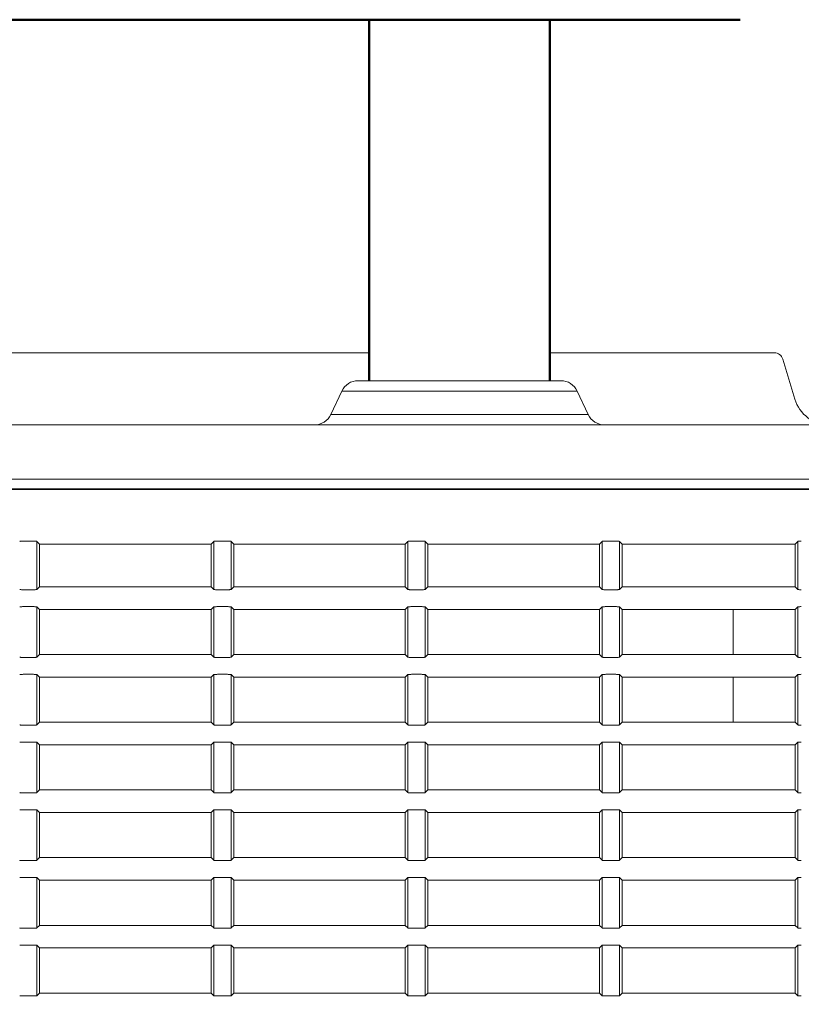
# Model space of a CAD drawing. Units: millimetres. Extents: x 149 to 928, y 239 to 566.
# Drawn here: x 854 to 897, y 350 to 405 of the extents above; entities that cross this region are included whole.
import ezdxf

# ---------------------------------------------------------------- set-up
doc = ezdxf.new("R2010")
doc.units = ezdxf.units.MM
doc.layers.add('1', color=7, linetype='Continuous', true_color=0xffffff)
doc.styles.add('kanji', font='simplex.shx', dxfattribs={"bigfont": 'bigfont.shx'})
doc.dimstyles.get("Standard").update_dxf_attribs({"dimtxt": 0.18, "dimasz": 0.18, "dimexe": 0.18, "dimexo": 0.0625, "dimgap": 0.09, "dimtad": 0, "dimtih": 1, "dimtoh": 1, "dimdec": 4, "dimzin": 0, "dimdsep": 46, "dimtxsty": 'Standard', "dimcen": 0.09, "dimadec": 0, "dimazin": 0, "dimtfac": 1, "dimtdec": 4, "dimtofl": 0, "dimtmove": 0, "dimatfit": 3, "dimfxl": 1, "dimtolj": 1, "dimtzin": 0, "dimarcsym": 0})

# ---------------------------------------------------------------- blocks, each defined once
blk = doc.blocks.new('_U11')
at = {"layer": '1', "color": 18, "lineweight": 25}
for p, q in [((800.972432, 447.081049), (800.972432, 265.325968)), ((927.972432, 375.391366), (927.972432, 265.325968)), ((800.972432, 268.325968), (803.972429, 269.129816)), ((927.972432, 268.325968), (924.972429, 269.129816)), ((800.972432, 268.325968), (927.972432, 268.325968)), ((800.972432, 268.325968), (803.972435, 267.52212)), ((927.972432, 268.325968), (924.972435, 267.52212))]:
    blk.add_line(p, q, dxfattribs=at)
at = {"layer": '1', "color": 18, "linetype": 'Continuous', "lineweight": 13, "insert": (856.869994, 268.130551), "char_height": 7, "attachment_point": 7, "line_spacing_factor": 0.903614, "style": 'kanji'}
blk.add_mtext('\\W0.7602;254', dxfattribs=at)
blk = doc.blocks.new('_Open')
at = {"color": 0, "linetype": 'ByBlock', "lineweight": -2}
for p, q in [((-1, 0.166667), (0, 0)), ((-1, -0.166667), (0, 0)), ((0, 0), (-1, 0))]:
    blk.add_line(p, q, dxfattribs=at)
blk = doc.blocks.new('_U12')
at = {"layer": '1', "color": 18, "lineweight": 25}
for p, q in [((927.972432, 375.391366), (927.972432, 238.586629)), ((632.014879, 346.909047), (632.014879, 238.586629)), ((632.014879, 241.586629), (635.014876, 242.390477)), ((927.972432, 241.586629), (924.972429, 242.390477)), ((927.972432, 241.586629), (632.014879, 241.586629)), ((632.014879, 241.586629), (635.014882, 240.782782)), ((927.972432, 241.586629), (924.972435, 240.782782))]:
    blk.add_line(p, q, dxfattribs=at)
at = {"layer": '1', "color": 18, "linetype": 'Continuous', "lineweight": 13, "insert": (766.84226, 241.391212), "char_height": 7, "attachment_point": 7, "line_spacing_factor": 0.903614, "style": 'kanji'}
blk.add_mtext('\\W0.8212;591.9', dxfattribs=at)

msp = doc.modelspace()

# ---------------------------------------------------------------- linework, layer by layer
at = {"layer": '1', "color": 155, "linetype": 'Continuous', "lineweight": 50}
for p, q in [((894.004, 404.531), (707.941, 404.531)), ((873.472, 404.531), (873.472, 384.531)), ((883.472, 384.531), (883.472, 404.531))]:
    msp.add_line(p, q, dxfattribs=at)
at = {"layer": '1', "color": 155, "linetype": 'Continuous', "lineweight": 18}
for p, q in [((839.027, 386.081), (873.472, 386.081)), ((839.027, 386.081), (873.472, 386.081)), ((895.898, 386.081), (883.473, 386.081)), ((895.898, 386.081), (883.473, 386.081)), ((896.377, 385.724), (897.041, 383.507)), ((896.377, 385.724), (897.041, 383.507)), ((878.017, 384.531), (872.86, 384.531)), ((878.017, 384.531), (872.86, 384.531)), ((878.472, 384.531), (878.017, 384.531)), ((878.472, 384.531), (878.017, 384.531)), ((884.085, 384.531), (878.472, 384.531)), ((884.085, 384.531), (878.472, 384.531)), ((871.953, 383.954), (871.349, 382.658)), ((871.953, 383.954), (871.349, 382.658)), ((871.953, 383.954), (877.944, 383.954)), ((871.953, 383.954), (877.944, 383.954)), ((878.472, 383.954), (877.944, 383.954)), ((878.472, 383.954), (877.944, 383.954)), ((884.992, 383.954), (878.472, 383.954)), ((884.992, 383.954), (878.472, 383.954)), ((885.596, 382.658), (884.992, 383.954)), ((885.596, 382.658), (884.992, 383.954)), ((877.895, 382.658), (871.349, 382.658)), ((877.895, 382.658), (871.349, 382.658)), ((877.895, 382.658), (878.472, 382.658)), ((877.895, 382.658), (878.472, 382.658)), ((878.472, 382.658), (885.596, 382.658)), ((878.472, 382.658), (885.596, 382.658)), ((675.299, 382.081), (912.972, 382.081)), ((675.299, 382.081), (912.972, 382.081)), ((854.875, 375.638), (854.319, 375.638)), ((855.075, 375.628), (855.075, 372.959)), ((855.222, 375.481), (855.075, 375.628)), ((855.222, 375.481), (855.222, 373.106)), ((864.722, 375.481), (855.222, 375.481)), ((864.87, 375.628), (864.722, 375.481)), ((864.722, 375.481), (864.722, 373.106)), ((864.87, 372.959), (864.87, 375.628)), ((865.625, 375.638), (865.069, 375.638)), ((865.825, 375.628), (865.825, 372.959)), ((865.972, 375.481), (865.825, 375.628)), ((865.972, 375.481), (865.972, 373.106)), ((875.472, 375.481), (865.972, 375.481)), ((875.62, 375.628), (875.472, 375.481)), ((875.472, 375.481), (875.472, 373.106)), ((875.62, 372.959), (875.62, 375.628)), ((876.375, 375.638), (875.819, 375.638)), ((876.575, 375.628), (876.575, 372.959)), ((876.722, 375.481), (876.575, 375.628)), ((876.722, 375.481), (876.722, 373.106)), ((886.222, 375.481), (876.722, 375.481)), ((886.37, 375.628), (886.222, 375.481)), ((886.222, 375.481), (886.222, 373.106)), ((886.37, 372.959), (886.37, 375.628)), ((887.125, 375.638), (886.569, 375.638)), ((887.325, 375.628), (887.325, 372.959)), ((887.472, 375.481), (887.325, 375.628)), ((887.472, 375.481), (887.472, 373.106)), ((897.051, 375.481), (887.472, 375.481)), ((897.198, 375.628), (897.051, 375.481)), ((897.051, 373.106), (897.051, 375.481)), ((897.198, 372.959), (897.198, 375.628)), ((854.319, 372.949), (854.875, 372.949)), ((855.075, 372.959), (855.222, 373.106)), ((855.222, 373.106), (864.722, 373.106)), ((864.722, 373.106), (864.87, 372.959)), ((865.069, 372.949), (865.625, 372.949)), ((865.825, 372.959), (865.972, 373.106)), ((865.972, 373.106), (875.472, 373.106)), ((875.472, 373.106), (875.62, 372.959)), ((875.819, 372.949), (876.375, 372.949)), ((876.575, 372.959), (876.722, 373.106)), ((876.722, 373.106), (886.222, 373.106)), ((886.222, 373.106), (886.37, 372.959)), ((886.569, 372.949), (887.125, 372.949)), ((887.325, 372.959), (887.472, 373.106)), ((887.472, 373.106), (897.051, 373.106)), ((897.198, 372.959), (897.051, 373.106)), ((854.875, 372.013), (854.319, 372.013)), ((855.075, 372.003), (855.075, 369.209)), ((855.222, 371.856), (855.075, 372.003)), ((855.222, 369.356), (855.222, 371.856)), ((864.722, 371.856), (855.222, 371.856)), ((864.87, 372.003), (864.722, 371.856)), ((864.722, 371.856), (864.722, 369.356)), ((864.87, 369.209), (864.87, 372.003)), ((865.625, 372.013), (865.069, 372.013)), ((865.825, 372.003), (865.825, 369.209)), ((865.972, 371.856), (865.825, 372.003)), ((865.972, 369.356), (865.972, 371.856)), ((875.472, 371.856), (865.972, 371.856)), ((875.62, 372.003), (875.472, 371.856)), ((875.472, 371.856), (875.472, 369.356)), ((875.62, 369.209), (875.62, 372.003)), ((876.375, 372.013), (875.819, 372.013)), ((876.575, 372.003), (876.575, 369.209)), ((876.722, 371.856), (876.575, 372.003)), ((876.722, 369.356), (876.722, 371.856)), ((886.222, 371.856), (876.722, 371.856)), ((886.37, 372.003), (886.222, 371.856)), ((886.222, 371.856), (886.222, 369.356)), ((886.37, 369.209), (886.37, 372.003)), ((887.125, 372.013), (886.569, 372.013)), ((887.325, 372.003), (887.325, 369.209)), ((887.472, 371.856), (887.325, 372.003)), ((887.472, 369.356), (887.472, 371.856)), ((893.622, 371.856), (887.472, 371.856)), ((893.622, 371.856), (893.622, 369.356)), ((897.051, 371.856), (893.622, 371.856)), ((897.198, 372.003), (897.051, 371.856)), ((897.051, 371.856), (897.051, 369.356)), ((897.198, 369.209), (897.198, 372.003)), ((855.075, 369.209), (855.222, 369.356)), ((855.222, 369.356), (864.722, 369.356)), ((864.722, 369.356), (864.87, 369.209)), ((865.825, 369.209), (865.972, 369.356)), ((865.972, 369.356), (875.472, 369.356)), ((875.472, 369.356), (875.62, 369.209)), ((876.575, 369.209), (876.722, 369.356)), ((876.722, 369.356), (886.222, 369.356)), ((886.222, 369.356), (886.37, 369.209)), ((887.325, 369.209), (887.472, 369.356)), ((887.472, 369.356), (893.622, 369.356)), ((893.622, 369.356), (897.051, 369.356)), ((897.051, 369.356), (897.198, 369.209)), ((854.319, 369.199), (854.875, 369.199)), ((865.069, 369.199), (865.625, 369.199)), ((875.819, 369.199), (876.375, 369.199)), ((886.569, 369.199), (887.125, 369.199)), ((854.875, 368.263), (854.319, 368.263)), ((855.075, 368.253), (855.075, 365.459)), ((855.222, 368.106), (855.075, 368.253)), ((864.87, 368.253), (864.722, 368.106)), ((864.87, 365.459), (864.87, 368.253)), ((865.625, 368.263), (865.069, 368.263)), ((865.825, 368.253), (865.825, 365.459)), ((865.972, 368.106), (865.825, 368.253)), ((875.62, 368.253), (875.472, 368.106)), ((875.62, 365.459), (875.62, 368.253)), ((876.375, 368.263), (875.819, 368.263)), ((876.575, 368.253), (876.575, 365.459)), ((876.722, 368.106), (876.575, 368.253)), ((886.37, 368.253), (886.222, 368.106)), ((886.37, 365.459), (886.37, 368.253)), ((887.125, 368.263), (886.569, 368.263)), ((887.325, 368.253), (887.325, 365.459)), ((887.472, 368.106), (887.325, 368.253)), ((897.198, 368.253), (897.051, 368.106)), ((897.198, 365.459), (897.198, 368.253)), ((855.222, 365.606), (855.222, 368.106)), ((864.722, 368.106), (855.222, 368.106)), ((864.722, 368.106), (864.722, 365.606)), ((865.972, 365.606), (865.972, 368.106)), ((875.472, 368.106), (865.972, 368.106)), ((875.472, 368.106), (875.472, 365.606)), ((876.722, 365.606), (876.722, 368.106)), ((886.222, 368.106), (876.722, 368.106)), ((886.222, 368.106), (886.222, 365.606)), ((887.472, 365.606), (887.472, 368.106)), ((893.622, 368.106), (887.472, 368.106)), ((893.622, 368.106), (893.622, 365.606)), ((897.051, 368.106), (893.622, 368.106)), ((897.051, 368.106), (897.051, 365.606)), ((855.075, 365.459), (855.222, 365.606)), ((855.222, 365.606), (864.722, 365.606)), ((864.722, 365.606), (864.87, 365.459)), ((865.825, 365.459), (865.972, 365.606)), ((865.972, 365.606), (875.472, 365.606)), ((875.472, 365.606), (875.62, 365.459)), ((876.575, 365.459), (876.722, 365.606)), ((876.722, 365.606), (886.222, 365.606)), ((886.222, 365.606), (886.37, 365.459)), ((887.325, 365.459), (887.472, 365.606)), ((887.472, 365.606), (893.622, 365.606)), ((893.622, 365.606), (897.051, 365.606)), ((897.051, 365.606), (897.198, 365.459)), ((854.319, 365.449), (854.875, 365.449)), ((865.069, 365.449), (865.625, 365.449)), ((875.819, 365.449), (876.375, 365.449)), ((886.569, 365.449), (887.125, 365.449)), ((854.875, 364.513), (854.319, 364.513)), ((855.075, 364.503), (855.075, 361.709)), ((855.222, 364.356), (855.075, 364.503)), ((864.87, 364.503), (864.722, 364.356)), ((864.87, 361.709), (864.87, 364.503)), ((865.625, 364.513), (865.069, 364.513)), ((865.825, 364.503), (865.825, 361.709)), ((865.972, 364.356), (865.825, 364.503)), ((875.62, 364.503), (875.472, 364.356)), ((875.62, 361.709), (875.62, 364.503)), ((876.375, 364.513), (875.819, 364.513)), ((876.575, 364.503), (876.575, 361.709)), ((876.722, 364.356), (876.575, 364.503)), ((886.37, 364.503), (886.222, 364.356)), ((886.37, 361.709), (886.37, 364.503)), ((887.125, 364.513), (886.569, 364.513)), ((887.325, 364.503), (887.325, 361.709)), ((887.472, 364.356), (887.325, 364.503)), ((897.198, 364.503), (897.051, 364.356)), ((897.198, 361.709), (897.198, 364.503)), ((855.222, 361.856), (855.222, 364.356)), ((864.722, 364.356), (855.222, 364.356)), ((864.722, 364.356), (864.722, 361.856)), ((865.972, 361.856), (865.972, 364.356)), ((875.472, 364.356), (865.972, 364.356)), ((875.472, 364.356), (875.472, 361.856)), ((876.722, 361.856), (876.722, 364.356)), ((886.222, 364.356), (876.722, 364.356)), ((886.222, 364.356), (886.222, 361.856)), ((887.472, 361.856), (887.472, 364.356)), ((897.051, 364.356), (887.472, 364.356)), ((897.051, 364.356), (897.051, 361.856)), ((854.319, 361.699), (854.875, 361.699)), ((855.075, 361.709), (855.222, 361.856)), ((855.222, 361.856), (864.722, 361.856)), ((864.722, 361.856), (864.87, 361.709)), ((865.069, 361.699), (865.625, 361.699)), ((865.825, 361.709), (865.972, 361.856)), ((865.972, 361.856), (875.472, 361.856)), ((875.472, 361.856), (875.62, 361.709)), ((875.819, 361.699), (876.375, 361.699)), ((876.575, 361.709), (876.722, 361.856)), ((876.722, 361.856), (886.222, 361.856)), ((886.222, 361.856), (886.37, 361.709)), ((886.569, 361.699), (887.125, 361.699)), ((887.325, 361.709), (887.472, 361.856)), ((887.472, 361.856), (897.051, 361.856)), ((897.051, 361.856), (897.198, 361.709)), ((854.875, 360.763), (854.319, 360.763)), ((855.075, 360.753), (855.075, 357.959)), ((855.222, 360.606), (855.075, 360.753)), ((855.222, 358.106), (855.222, 360.606)), ((864.722, 360.606), (855.222, 360.606)), ((864.87, 360.753), (864.722, 360.606)), ((864.722, 360.606), (864.722, 358.106)), ((864.87, 357.959), (864.87, 360.753)), ((865.625, 360.763), (865.069, 360.763)), ((865.825, 360.753), (865.825, 357.959)), ((865.972, 360.606), (865.825, 360.753)), ((865.972, 358.106), (865.972, 360.606)), ((875.472, 360.606), (865.972, 360.606)), ((875.62, 360.753), (875.472, 360.606)), ((875.472, 360.606), (875.472, 358.106)), ((875.62, 357.959), (875.62, 360.753)), ((876.375, 360.763), (875.819, 360.763)), ((876.575, 360.753), (876.575, 357.959)), ((876.722, 360.606), (876.575, 360.753)), ((876.722, 358.106), (876.722, 360.606)), ((886.222, 360.606), (876.722, 360.606)), ((886.37, 360.753), (886.222, 360.606)), ((886.222, 360.606), (886.222, 358.106)), ((886.37, 357.959), (886.37, 360.753)), ((887.125, 360.763), (886.569, 360.763)), ((887.325, 360.753), (887.325, 357.959)), ((887.472, 360.606), (887.325, 360.753)), ((887.472, 358.106), (887.472, 360.606)), ((897.051, 360.606), (887.472, 360.606)), ((897.198, 360.753), (897.051, 360.606)), ((897.051, 360.606), (897.051, 358.106)), ((897.198, 357.959), (897.198, 360.753)), ((854.319, 357.949), (854.875, 357.949)), ((855.075, 357.959), (855.222, 358.106)), ((855.222, 358.106), (864.722, 358.106)), ((864.722, 358.106), (864.87, 357.959)), ((865.069, 357.949), (865.625, 357.949)), ((865.825, 357.959), (865.972, 358.106)), ((865.972, 358.106), (875.472, 358.106)), ((875.472, 358.106), (875.62, 357.959)), ((875.819, 357.949), (876.375, 357.949)), ((876.575, 357.959), (876.722, 358.106)), ((876.722, 358.106), (886.222, 358.106)), ((886.222, 358.106), (886.37, 357.959)), ((886.569, 357.949), (887.125, 357.949)), ((887.325, 357.959), (887.472, 358.106)), ((887.472, 358.106), (897.051, 358.106)), ((897.051, 358.106), (897.198, 357.959)), ((854.875, 357.013), (854.319, 357.013)), ((855.075, 357.003), (855.075, 354.209)), ((855.222, 356.856), (855.075, 357.003)), ((855.222, 354.356), (855.222, 356.856)), ((864.722, 356.856), (855.222, 356.856)), ((864.87, 357.003), (864.722, 356.856)), ((864.722, 356.856), (864.722, 354.356)), ((864.87, 354.209), (864.87, 357.003)), ((865.625, 357.013), (865.069, 357.013)), ((865.825, 357.003), (865.825, 354.209)), ((865.972, 356.856), (865.825, 357.003)), ((865.972, 354.356), (865.972, 356.856)), ((875.472, 356.856), (865.972, 356.856)), ((875.62, 357.003), (875.472, 356.856)), ((875.472, 356.856), (875.472, 354.356)), ((875.62, 354.209), (875.62, 357.003)), ((876.375, 357.013), (875.819, 357.013)), ((876.575, 357.003), (876.575, 354.209)), ((876.722, 356.856), (876.575, 357.003)), ((876.722, 354.356), (876.722, 356.856)), ((886.222, 356.856), (876.722, 356.856)), ((886.37, 357.003), (886.222, 356.856)), ((886.222, 356.856), (886.222, 354.356)), ((886.37, 354.209), (886.37, 357.003)), ((887.125, 357.013), (886.569, 357.013)), ((887.325, 357.003), (887.325, 354.209)), ((887.472, 356.856), (887.325, 357.003)), ((887.472, 354.356), (887.472, 356.856)), ((897.051, 356.856), (887.472, 356.856)), ((897.198, 357.003), (897.051, 356.856)), ((897.051, 356.856), (897.051, 354.356)), ((897.198, 354.209), (897.198, 357.003)), ((854.319, 354.199), (854.875, 354.199)), ((855.075, 354.209), (855.222, 354.356)), ((855.222, 354.356), (864.722, 354.356)), ((864.722, 354.356), (864.87, 354.209)), ((865.069, 354.199), (865.625, 354.199)), ((865.825, 354.209), (865.972, 354.356)), ((865.972, 354.356), (875.472, 354.356)), ((875.472, 354.356), (875.62, 354.209)), ((875.819, 354.199), (876.375, 354.199)), ((876.575, 354.209), (876.722, 354.356)), ((876.722, 354.356), (886.222, 354.356)), ((886.222, 354.356), (886.37, 354.209)), ((886.569, 354.199), (887.125, 354.199)), ((887.325, 354.209), (887.472, 354.356)), ((887.472, 354.356), (897.051, 354.356)), ((897.051, 354.356), (897.198, 354.209)), ((854.875, 353.263), (854.319, 353.263)), ((855.075, 353.253), (855.075, 350.459)), ((855.222, 353.106), (855.075, 353.253)), ((855.222, 350.606), (855.222, 353.106)), ((864.722, 353.106), (855.222, 353.106)), ((864.87, 353.253), (864.722, 353.106)), ((864.722, 353.106), (864.722, 350.606)), ((864.87, 350.459), (864.87, 353.253)), ((865.625, 353.263), (865.069, 353.263)), ((865.825, 353.253), (865.825, 350.459)), ((865.972, 353.106), (865.825, 353.253)), ((865.972, 350.606), (865.972, 353.106)), ((875.472, 353.106), (865.972, 353.106)), ((875.62, 353.253), (875.472, 353.106)), ((875.472, 353.106), (875.472, 350.606)), ((875.62, 350.459), (875.62, 353.253)), ((876.375, 353.263), (875.819, 353.263)), ((876.575, 353.253), (876.575, 350.459)), ((876.722, 353.106), (876.575, 353.253)), ((876.722, 350.606), (876.722, 353.106)), ((886.222, 353.106), (876.722, 353.106)), ((886.37, 353.253), (886.222, 353.106)), ((886.222, 353.106), (886.222, 350.606)), ((886.37, 350.459), (886.37, 353.253)), ((887.125, 353.263), (886.569, 353.263)), ((887.325, 353.253), (887.325, 350.459)), ((887.472, 353.106), (887.325, 353.253)), ((887.472, 350.606), (887.472, 353.106)), ((897.051, 353.106), (887.472, 353.106)), ((897.198, 353.253), (897.051, 353.106)), ((897.051, 353.106), (897.051, 350.606)), ((897.198, 350.459), (897.198, 353.253)), ((854.319, 350.449), (854.875, 350.449)), ((855.075, 350.459), (855.222, 350.606)), ((855.222, 350.606), (864.722, 350.606)), ((864.722, 350.606), (864.87, 350.459)), ((865.069, 350.449), (865.625, 350.449)), ((865.825, 350.459), (865.972, 350.606)), ((865.972, 350.606), (875.472, 350.606)), ((875.472, 350.606), (875.62, 350.459)), ((875.819, 350.449), (876.375, 350.449)), ((876.575, 350.459), (876.722, 350.606)), ((876.722, 350.606), (886.222, 350.606)), ((886.222, 350.606), (886.37, 350.459)), ((886.569, 350.449), (887.125, 350.449)), ((887.325, 350.459), (887.472, 350.606)), ((887.472, 350.606), (897.051, 350.606)), ((897.051, 350.606), (897.198, 350.459))]:
    msp.add_line(p, q, dxfattribs=at)
for centre, radius, start, end in [((895.898, 385.581), 0.5, 16.6678, 90), ((895.898, 385.581), 0.5, 16.6678, 90), ((872.86, 383.531), 1, 90, 154.9993), ((872.86, 383.531), 1, 90, 154.9993), ((884.085, 383.531), 1, 25.0007, 90), ((884.085, 383.531), 1, 25.0007, 90), ((898.957, 384.081), 2, 196.6678, 270), ((898.957, 384.081), 2, 196.6678, 270), ((870.443, 383.081), 1, 270.0017, 335.0007), ((870.443, 383.081), 1, 270.0017, 335.0007), ((886.502, 383.081), 1, 204.9993, 269.9983), ((886.502, 383.081), 1, 204.9993, 269.9983)]:
    msp.add_arc(centre, radius, start, end, dxfattribs=at)
for points in [[(688.463, 379.081), (912.973, 379.081)], [(688.463, 379.081), (912.973, 379.081)], [(912.508, 378.539), (688.938, 378.539)], [(912.474, 378.502), (688.971, 378.502)]]:
    msp.add_open_spline(points, degree=1, dxfattribs=at)
for points in [[(854.319, 375.638), (854.294, 375.637), (854.269, 375.637), (854.222, 375.635), (854.2, 375.634), (854.163, 375.632), (854.148, 375.632), (854.127, 375.63), (854.121, 375.629), (854.12, 375.628)], [(855.075, 375.628), (855.074, 375.629), (855.068, 375.63), (855.046, 375.632), (855.031, 375.632), (854.995, 375.634), (854.973, 375.635), (854.926, 375.637), (854.901, 375.637), (854.875, 375.638)], [(865.069, 375.638), (865.044, 375.637), (865.019, 375.637), (864.972, 375.635), (864.95, 375.634), (864.913, 375.632), (864.898, 375.632), (864.877, 375.63), (864.871, 375.629), (864.87, 375.628)], [(865.825, 375.628), (865.824, 375.629), (865.818, 375.63), (865.796, 375.632), (865.781, 375.632), (865.745, 375.634), (865.723, 375.635), (865.676, 375.637), (865.651, 375.637), (865.625, 375.638)], [(875.819, 375.638), (875.794, 375.637), (875.769, 375.637), (875.722, 375.635), (875.7, 375.634), (875.663, 375.632), (875.648, 375.632), (875.627, 375.63), (875.621, 375.629), (875.62, 375.628)], [(876.575, 375.628), (876.574, 375.629), (876.568, 375.63), (876.546, 375.632), (876.531, 375.632), (876.495, 375.634), (876.473, 375.635), (876.426, 375.637), (876.401, 375.637), (876.375, 375.638)], [(886.569, 375.638), (886.544, 375.637), (886.519, 375.637), (886.472, 375.635), (886.45, 375.634), (886.413, 375.632), (886.398, 375.632), (886.377, 375.63), (886.371, 375.629), (886.37, 375.628)], [(887.325, 375.628), (887.324, 375.629), (887.318, 375.63), (887.296, 375.632), (887.281, 375.632), (887.245, 375.634), (887.223, 375.635), (887.176, 375.637), (887.151, 375.637), (887.125, 375.638)], [(897.398, 375.638), (897.373, 375.637), (897.347, 375.637), (897.3, 375.635), (897.279, 375.634), (897.242, 375.632), (897.227, 375.632), (897.206, 375.63), (897.2, 375.629), (897.198, 375.628)], [(854.12, 372.959), (854.121, 372.958), (854.127, 372.957), (854.148, 372.955), (854.163, 372.955), (854.2, 372.953), (854.222, 372.952), (854.269, 372.95), (854.294, 372.95), (854.319, 372.949)], [(854.875, 372.949), (854.901, 372.95), (854.926, 372.95), (854.973, 372.952), (854.995, 372.953), (855.031, 372.955), (855.046, 372.955), (855.068, 372.957), (855.074, 372.958), (855.075, 372.959)], [(864.87, 372.959), (864.871, 372.958), (864.877, 372.957), (864.898, 372.955), (864.913, 372.955), (864.95, 372.953), (864.972, 372.952), (865.019, 372.95), (865.044, 372.95), (865.069, 372.949)], [(865.625, 372.949), (865.651, 372.95), (865.676, 372.95), (865.723, 372.952), (865.745, 372.953), (865.781, 372.955), (865.796, 372.955), (865.818, 372.957), (865.824, 372.958), (865.825, 372.959)], [(875.62, 372.959), (875.621, 372.958), (875.627, 372.957), (875.648, 372.955), (875.663, 372.955), (875.7, 372.953), (875.722, 372.952), (875.769, 372.95), (875.794, 372.95), (875.819, 372.949)], [(876.375, 372.949), (876.401, 372.95), (876.426, 372.95), (876.473, 372.952), (876.495, 372.953), (876.531, 372.955), (876.546, 372.955), (876.568, 372.957), (876.574, 372.958), (876.575, 372.959)], [(886.37, 372.959), (886.371, 372.958), (886.377, 372.957), (886.398, 372.955), (886.413, 372.955), (886.45, 372.953), (886.472, 372.952), (886.519, 372.95), (886.544, 372.95), (886.569, 372.949)], [(887.125, 372.949), (887.151, 372.95), (887.176, 372.95), (887.223, 372.952), (887.245, 372.953), (887.281, 372.955), (887.296, 372.955), (887.318, 372.957), (887.324, 372.958), (887.325, 372.959)], [(897.198, 372.959), (897.2, 372.958), (897.206, 372.957), (897.227, 372.955), (897.242, 372.955), (897.279, 372.953), (897.3, 372.952), (897.347, 372.95), (897.373, 372.95), (897.398, 372.949)], [(854.319, 372.013), (854.294, 372.012), (854.269, 372.012), (854.222, 372.01), (854.2, 372.009), (854.163, 372.007), (854.148, 372.007), (854.127, 372.005), (854.121, 372.004), (854.12, 372.003)], [(855.075, 372.003), (855.074, 372.004), (855.068, 372.005), (855.046, 372.007), (855.031, 372.007), (854.995, 372.009), (854.973, 372.01), (854.926, 372.012), (854.901, 372.012), (854.875, 372.013)], [(865.069, 372.013), (865.044, 372.012), (865.019, 372.012), (864.972, 372.01), (864.95, 372.009), (864.913, 372.007), (864.898, 372.007), (864.877, 372.005), (864.871, 372.004), (864.87, 372.003)], [(865.825, 372.003), (865.824, 372.004), (865.818, 372.005), (865.796, 372.007), (865.781, 372.007), (865.745, 372.009), (865.723, 372.01), (865.676, 372.012), (865.651, 372.012), (865.625, 372.013)], [(875.819, 372.013), (875.794, 372.012), (875.769, 372.012), (875.722, 372.01), (875.7, 372.009), (875.663, 372.007), (875.648, 372.007), (875.627, 372.005), (875.621, 372.004), (875.62, 372.003)], [(876.575, 372.003), (876.574, 372.004), (876.568, 372.005), (876.546, 372.007), (876.531, 372.007), (876.495, 372.009), (876.473, 372.01), (876.426, 372.012), (876.401, 372.012), (876.375, 372.013)], [(886.569, 372.013), (886.544, 372.012), (886.519, 372.012), (886.472, 372.01), (886.45, 372.009), (886.413, 372.007), (886.398, 372.007), (886.377, 372.005), (886.371, 372.004), (886.37, 372.003)], [(887.325, 372.003), (887.324, 372.004), (887.318, 372.005), (887.296, 372.007), (887.281, 372.007), (887.245, 372.009), (887.223, 372.01), (887.176, 372.012), (887.151, 372.012), (887.125, 372.013)], [(897.398, 372.013), (897.373, 372.012), (897.347, 372.012), (897.3, 372.01), (897.279, 372.009), (897.242, 372.007), (897.227, 372.007), (897.206, 372.005), (897.2, 372.004), (897.198, 372.003)], [(854.12, 369.209), (854.121, 369.208), (854.127, 369.207), (854.148, 369.205), (854.163, 369.205), (854.2, 369.203), (854.222, 369.202), (854.269, 369.2), (854.294, 369.2), (854.319, 369.199)], [(854.875, 369.199), (854.901, 369.2), (854.926, 369.2), (854.973, 369.202), (854.995, 369.203), (855.031, 369.205), (855.046, 369.205), (855.068, 369.207), (855.074, 369.208), (855.075, 369.209)], [(864.87, 369.209), (864.871, 369.208), (864.877, 369.207), (864.898, 369.205), (864.913, 369.205), (864.95, 369.203), (864.972, 369.202), (865.019, 369.2), (865.044, 369.2), (865.069, 369.199)], [(865.625, 369.199), (865.651, 369.2), (865.676, 369.2), (865.723, 369.202), (865.745, 369.203), (865.781, 369.205), (865.796, 369.205), (865.818, 369.207), (865.824, 369.208), (865.825, 369.209)], [(875.62, 369.209), (875.621, 369.208), (875.627, 369.207), (875.648, 369.205), (875.663, 369.205), (875.7, 369.203), (875.722, 369.202), (875.769, 369.2), (875.794, 369.2), (875.819, 369.199)], [(876.375, 369.199), (876.401, 369.2), (876.426, 369.2), (876.473, 369.202), (876.495, 369.203), (876.531, 369.205), (876.546, 369.205), (876.568, 369.207), (876.574, 369.208), (876.575, 369.209)], [(886.37, 369.209), (886.371, 369.208), (886.377, 369.207), (886.398, 369.205), (886.413, 369.205), (886.45, 369.203), (886.472, 369.202), (886.519, 369.2), (886.544, 369.2), (886.569, 369.199)], [(887.125, 369.199), (887.151, 369.2), (887.176, 369.2), (887.223, 369.202), (887.245, 369.203), (887.281, 369.205), (887.296, 369.205), (887.318, 369.207), (887.324, 369.208), (887.325, 369.209)], [(897.198, 369.209), (897.2, 369.208), (897.206, 369.207), (897.227, 369.205), (897.242, 369.205), (897.279, 369.203), (897.3, 369.202), (897.347, 369.2), (897.373, 369.2), (897.398, 369.199)], [(854.319, 368.263), (854.294, 368.262), (854.269, 368.262), (854.222, 368.26), (854.2, 368.259), (854.163, 368.257), (854.148, 368.257), (854.127, 368.255), (854.121, 368.254), (854.12, 368.253)], [(855.075, 368.253), (855.074, 368.254), (855.068, 368.255), (855.046, 368.257), (855.031, 368.257), (854.995, 368.259), (854.973, 368.26), (854.926, 368.262), (854.901, 368.262), (854.875, 368.263)], [(865.069, 368.263), (865.044, 368.262), (865.019, 368.262), (864.972, 368.26), (864.95, 368.259), (864.913, 368.257), (864.898, 368.257), (864.877, 368.255), (864.871, 368.254), (864.87, 368.253)], [(865.825, 368.253), (865.824, 368.254), (865.818, 368.255), (865.796, 368.257), (865.781, 368.257), (865.745, 368.259), (865.723, 368.26), (865.676, 368.262), (865.651, 368.262), (865.625, 368.263)], [(875.819, 368.263), (875.794, 368.262), (875.769, 368.262), (875.722, 368.26), (875.7, 368.259), (875.663, 368.257), (875.648, 368.257), (875.627, 368.255), (875.621, 368.254), (875.62, 368.253)], [(876.575, 368.253), (876.574, 368.254), (876.568, 368.255), (876.546, 368.257), (876.531, 368.257), (876.495, 368.259), (876.473, 368.26), (876.426, 368.262), (876.401, 368.262), (876.375, 368.263)], [(886.569, 368.263), (886.544, 368.262), (886.519, 368.262), (886.472, 368.26), (886.45, 368.259), (886.413, 368.257), (886.398, 368.257), (886.377, 368.255), (886.371, 368.254), (886.37, 368.253)], [(887.325, 368.253), (887.324, 368.254), (887.318, 368.255), (887.296, 368.257), (887.281, 368.257), (887.245, 368.259), (887.223, 368.26), (887.176, 368.262), (887.151, 368.262), (887.125, 368.263)], [(897.398, 368.263), (897.373, 368.262), (897.347, 368.262), (897.3, 368.26), (897.279, 368.259), (897.242, 368.257), (897.227, 368.257), (897.206, 368.255), (897.2, 368.254), (897.198, 368.253)], [(854.12, 365.459), (854.121, 365.458), (854.127, 365.457), (854.148, 365.455), (854.163, 365.455), (854.2, 365.453), (854.222, 365.452), (854.269, 365.45), (854.294, 365.45), (854.319, 365.449)], [(854.875, 365.449), (854.901, 365.45), (854.926, 365.45), (854.973, 365.452), (854.995, 365.453), (855.031, 365.455), (855.046, 365.455), (855.068, 365.457), (855.074, 365.458), (855.075, 365.459)], [(864.87, 365.459), (864.871, 365.458), (864.877, 365.457), (864.898, 365.455), (864.913, 365.455), (864.95, 365.453), (864.972, 365.452), (865.019, 365.45), (865.044, 365.45), (865.069, 365.449)], [(865.625, 365.449), (865.651, 365.45), (865.676, 365.45), (865.723, 365.452), (865.745, 365.453), (865.781, 365.455), (865.796, 365.455), (865.818, 365.457), (865.824, 365.458), (865.825, 365.459)], [(875.62, 365.459), (875.621, 365.458), (875.627, 365.457), (875.648, 365.455), (875.663, 365.455), (875.7, 365.453), (875.722, 365.452), (875.769, 365.45), (875.794, 365.45), (875.819, 365.449)], [(876.375, 365.449), (876.401, 365.45), (876.426, 365.45), (876.473, 365.452), (876.495, 365.453), (876.531, 365.455), (876.546, 365.455), (876.568, 365.457), (876.574, 365.458), (876.575, 365.459)], [(886.37, 365.459), (886.371, 365.458), (886.377, 365.457), (886.398, 365.455), (886.413, 365.455), (886.45, 365.453), (886.472, 365.452), (886.519, 365.45), (886.544, 365.45), (886.569, 365.449)], [(887.125, 365.449), (887.151, 365.45), (887.176, 365.45), (887.223, 365.452), (887.245, 365.453), (887.281, 365.455), (887.296, 365.455), (887.318, 365.457), (887.324, 365.458), (887.325, 365.459)], [(897.198, 365.459), (897.2, 365.458), (897.206, 365.457), (897.227, 365.455), (897.242, 365.455), (897.279, 365.453), (897.3, 365.452), (897.347, 365.45), (897.373, 365.45), (897.398, 365.449)], [(854.319, 364.513), (854.294, 364.512), (854.269, 364.512), (854.222, 364.51), (854.2, 364.509), (854.163, 364.507), (854.148, 364.507), (854.127, 364.505), (854.121, 364.504), (854.12, 364.503)], [(855.075, 364.503), (855.074, 364.504), (855.068, 364.505), (855.046, 364.507), (855.031, 364.507), (854.995, 364.509), (854.973, 364.51), (854.926, 364.512), (854.901, 364.512), (854.875, 364.513)], [(865.069, 364.513), (865.044, 364.512), (865.019, 364.512), (864.972, 364.51), (864.95, 364.509), (864.913, 364.507), (864.898, 364.507), (864.877, 364.505), (864.871, 364.504), (864.87, 364.503)], [(865.825, 364.503), (865.824, 364.504), (865.818, 364.505), (865.796, 364.507), (865.781, 364.507), (865.745, 364.509), (865.723, 364.51), (865.676, 364.512), (865.651, 364.512), (865.625, 364.513)], [(875.819, 364.513), (875.794, 364.512), (875.769, 364.512), (875.722, 364.51), (875.7, 364.509), (875.663, 364.507), (875.648, 364.507), (875.627, 364.505), (875.621, 364.504), (875.62, 364.503)], [(876.575, 364.503), (876.574, 364.504), (876.568, 364.505), (876.546, 364.507), (876.531, 364.507), (876.495, 364.509), (876.473, 364.51), (876.426, 364.512), (876.401, 364.512), (876.375, 364.513)], [(886.569, 364.513), (886.544, 364.512), (886.519, 364.512), (886.472, 364.51), (886.45, 364.509), (886.413, 364.507), (886.398, 364.507), (886.377, 364.505), (886.371, 364.504), (886.37, 364.503)], [(887.325, 364.503), (887.324, 364.504), (887.318, 364.505), (887.296, 364.507), (887.281, 364.507), (887.245, 364.509), (887.223, 364.51), (887.176, 364.512), (887.151, 364.512), (887.125, 364.513)], [(897.398, 364.513), (897.373, 364.512), (897.347, 364.512), (897.3, 364.51), (897.279, 364.509), (897.242, 364.507), (897.227, 364.507), (897.206, 364.505), (897.2, 364.504), (897.198, 364.503)], [(854.12, 361.709), (854.121, 361.708), (854.127, 361.707), (854.148, 361.705), (854.163, 361.705), (854.2, 361.703), (854.222, 361.702), (854.269, 361.7), (854.294, 361.7), (854.319, 361.699)], [(854.875, 361.699), (854.901, 361.7), (854.926, 361.7), (854.973, 361.702), (854.995, 361.703), (855.031, 361.705), (855.046, 361.705), (855.068, 361.707), (855.074, 361.708), (855.075, 361.709)], [(864.87, 361.709), (864.871, 361.708), (864.877, 361.707), (864.898, 361.705), (864.913, 361.705), (864.95, 361.703), (864.972, 361.702), (865.019, 361.7), (865.044, 361.7), (865.069, 361.699)], [(865.625, 361.699), (865.651, 361.7), (865.676, 361.7), (865.723, 361.702), (865.745, 361.703), (865.781, 361.705), (865.796, 361.705), (865.818, 361.707), (865.824, 361.708), (865.825, 361.709)], [(875.62, 361.709), (875.621, 361.708), (875.627, 361.707), (875.648, 361.705), (875.663, 361.705), (875.7, 361.703), (875.722, 361.702), (875.769, 361.7), (875.794, 361.7), (875.819, 361.699)], [(876.375, 361.699), (876.401, 361.7), (876.426, 361.7), (876.473, 361.702), (876.495, 361.703), (876.531, 361.705), (876.546, 361.705), (876.568, 361.707), (876.574, 361.708), (876.575, 361.709)], [(886.37, 361.709), (886.371, 361.708), (886.377, 361.707), (886.398, 361.705), (886.413, 361.705), (886.45, 361.703), (886.472, 361.702), (886.519, 361.7), (886.544, 361.7), (886.569, 361.699)], [(887.125, 361.699), (887.151, 361.7), (887.176, 361.7), (887.223, 361.702), (887.245, 361.703), (887.281, 361.705), (887.296, 361.705), (887.318, 361.707), (887.324, 361.708), (887.325, 361.709)], [(897.198, 361.709), (897.2, 361.708), (897.206, 361.707), (897.227, 361.705), (897.242, 361.705), (897.279, 361.703), (897.3, 361.702), (897.347, 361.7), (897.373, 361.7), (897.398, 361.699)], [(854.319, 360.763), (854.294, 360.762), (854.269, 360.762), (854.222, 360.76), (854.2, 360.759), (854.163, 360.757), (854.148, 360.757), (854.127, 360.755), (854.121, 360.754), (854.12, 360.753)], [(855.075, 360.753), (855.074, 360.754), (855.068, 360.755), (855.046, 360.757), (855.031, 360.757), (854.995, 360.759), (854.973, 360.76), (854.926, 360.762), (854.901, 360.762), (854.875, 360.763)], [(865.069, 360.763), (865.044, 360.762), (865.019, 360.762), (864.972, 360.76), (864.95, 360.759), (864.913, 360.757), (864.898, 360.757), (864.877, 360.755), (864.871, 360.754), (864.87, 360.753)], [(865.825, 360.753), (865.824, 360.754), (865.818, 360.755), (865.796, 360.757), (865.781, 360.757), (865.745, 360.759), (865.723, 360.76), (865.676, 360.762), (865.651, 360.762), (865.625, 360.763)], [(875.819, 360.763), (875.794, 360.762), (875.769, 360.762), (875.722, 360.76), (875.7, 360.759), (875.663, 360.757), (875.648, 360.757), (875.627, 360.755), (875.621, 360.754), (875.62, 360.753)], [(876.575, 360.753), (876.574, 360.754), (876.568, 360.755), (876.546, 360.757), (876.531, 360.757), (876.495, 360.759), (876.473, 360.76), (876.426, 360.762), (876.401, 360.762), (876.375, 360.763)], [(886.569, 360.763), (886.544, 360.762), (886.519, 360.762), (886.472, 360.76), (886.45, 360.759), (886.413, 360.757), (886.398, 360.757), (886.377, 360.755), (886.371, 360.754), (886.37, 360.753)], [(887.325, 360.753), (887.324, 360.754), (887.318, 360.755), (887.296, 360.757), (887.281, 360.757), (887.245, 360.759), (887.223, 360.76), (887.176, 360.762), (887.151, 360.762), (887.125, 360.763)], [(897.398, 360.763), (897.373, 360.762), (897.347, 360.762), (897.3, 360.76), (897.279, 360.759), (897.242, 360.757), (897.227, 360.757), (897.206, 360.755), (897.2, 360.754), (897.198, 360.753)], [(854.12, 357.959), (854.121, 357.958), (854.127, 357.957), (854.148, 357.955), (854.163, 357.955), (854.2, 357.953), (854.222, 357.952), (854.269, 357.95), (854.294, 357.95), (854.319, 357.949)], [(854.875, 357.949), (854.901, 357.95), (854.926, 357.95), (854.973, 357.952), (854.995, 357.953), (855.031, 357.955), (855.046, 357.955), (855.068, 357.957), (855.074, 357.958), (855.075, 357.959)], [(864.87, 357.959), (864.871, 357.958), (864.877, 357.957), (864.898, 357.955), (864.913, 357.955), (864.95, 357.953), (864.972, 357.952), (865.019, 357.95), (865.044, 357.95), (865.069, 357.949)], [(865.625, 357.949), (865.651, 357.95), (865.676, 357.95), (865.723, 357.952), (865.745, 357.953), (865.781, 357.955), (865.796, 357.955), (865.818, 357.957), (865.824, 357.958), (865.825, 357.959)], [(875.62, 357.959), (875.621, 357.958), (875.627, 357.957), (875.648, 357.955), (875.663, 357.955), (875.7, 357.953), (875.722, 357.952), (875.769, 357.95), (875.794, 357.95), (875.819, 357.949)], [(876.375, 357.949), (876.401, 357.95), (876.426, 357.95), (876.473, 357.952), (876.495, 357.953), (876.531, 357.955), (876.546, 357.955), (876.568, 357.957), (876.574, 357.958), (876.575, 357.959)], [(886.37, 357.959), (886.371, 357.958), (886.377, 357.957), (886.398, 357.955), (886.413, 357.955), (886.45, 357.953), (886.472, 357.952), (886.519, 357.95), (886.544, 357.95), (886.569, 357.949)], [(887.125, 357.949), (887.151, 357.95), (887.176, 357.95), (887.223, 357.952), (887.245, 357.953), (887.281, 357.955), (887.296, 357.955), (887.318, 357.957), (887.324, 357.958), (887.325, 357.959)], [(897.198, 357.959), (897.2, 357.958), (897.206, 357.957), (897.227, 357.955), (897.242, 357.955), (897.279, 357.953), (897.3, 357.952), (897.347, 357.95), (897.373, 357.95), (897.398, 357.949)], [(854.319, 357.013), (854.294, 357.012), (854.269, 357.012), (854.222, 357.01), (854.2, 357.009), (854.163, 357.007), (854.148, 357.007), (854.127, 357.005), (854.121, 357.004), (854.12, 357.003)], [(855.075, 357.003), (855.074, 357.004), (855.068, 357.005), (855.046, 357.007), (855.031, 357.007), (854.995, 357.009), (854.973, 357.01), (854.926, 357.012), (854.901, 357.012), (854.875, 357.013)], [(865.069, 357.013), (865.044, 357.012), (865.019, 357.012), (864.972, 357.01), (864.95, 357.009), (864.913, 357.007), (864.898, 357.007), (864.877, 357.005), (864.871, 357.004), (864.87, 357.003)], [(865.825, 357.003), (865.824, 357.004), (865.818, 357.005), (865.796, 357.007), (865.781, 357.007), (865.745, 357.009), (865.723, 357.01), (865.676, 357.012), (865.651, 357.012), (865.625, 357.013)], [(875.819, 357.013), (875.794, 357.012), (875.769, 357.012), (875.722, 357.01), (875.7, 357.009), (875.663, 357.007), (875.648, 357.007), (875.627, 357.005), (875.621, 357.004), (875.62, 357.003)], [(876.575, 357.003), (876.574, 357.004), (876.568, 357.005), (876.546, 357.007), (876.531, 357.007), (876.495, 357.009), (876.473, 357.01), (876.426, 357.012), (876.401, 357.012), (876.375, 357.013)], [(886.569, 357.013), (886.544, 357.012), (886.519, 357.012), (886.472, 357.01), (886.45, 357.009), (886.413, 357.007), (886.398, 357.007), (886.377, 357.005), (886.371, 357.004), (886.37, 357.003)], [(887.325, 357.003), (887.324, 357.004), (887.318, 357.005), (887.296, 357.007), (887.281, 357.007), (887.245, 357.009), (887.223, 357.01), (887.176, 357.012), (887.151, 357.012), (887.125, 357.013)], [(897.398, 357.013), (897.373, 357.012), (897.347, 357.012), (897.3, 357.01), (897.279, 357.009), (897.242, 357.007), (897.227, 357.007), (897.206, 357.005), (897.2, 357.004), (897.198, 357.003)], [(854.12, 354.209), (854.121, 354.208), (854.127, 354.207), (854.148, 354.205), (854.163, 354.205), (854.2, 354.203), (854.222, 354.202), (854.269, 354.2), (854.294, 354.2), (854.319, 354.199)], [(854.875, 354.199), (854.901, 354.2), (854.926, 354.2), (854.973, 354.202), (854.995, 354.203), (855.031, 354.205), (855.046, 354.205), (855.068, 354.207), (855.074, 354.208), (855.075, 354.209)], [(864.87, 354.209), (864.871, 354.208), (864.877, 354.207), (864.898, 354.205), (864.913, 354.205), (864.95, 354.203), (864.972, 354.202), (865.019, 354.2), (865.044, 354.2), (865.069, 354.199)], [(865.625, 354.199), (865.651, 354.2), (865.676, 354.2), (865.723, 354.202), (865.745, 354.203), (865.781, 354.205), (865.796, 354.205), (865.818, 354.207), (865.824, 354.208), (865.825, 354.209)], [(875.62, 354.209), (875.621, 354.208), (875.627, 354.207), (875.648, 354.205), (875.663, 354.205), (875.7, 354.203), (875.722, 354.202), (875.769, 354.2), (875.794, 354.2), (875.819, 354.199)], [(876.375, 354.199), (876.401, 354.2), (876.426, 354.2), (876.473, 354.202), (876.495, 354.203), (876.531, 354.205), (876.546, 354.205), (876.568, 354.207), (876.574, 354.208), (876.575, 354.209)], [(886.37, 354.209), (886.371, 354.208), (886.377, 354.207), (886.398, 354.205), (886.413, 354.205), (886.45, 354.203), (886.472, 354.202), (886.519, 354.2), (886.544, 354.2), (886.569, 354.199)], [(887.125, 354.199), (887.151, 354.2), (887.176, 354.2), (887.223, 354.202), (887.245, 354.203), (887.281, 354.205), (887.296, 354.205), (887.318, 354.207), (887.324, 354.208), (887.325, 354.209)], [(897.198, 354.209), (897.2, 354.208), (897.206, 354.207), (897.227, 354.205), (897.242, 354.205), (897.279, 354.203), (897.3, 354.202), (897.347, 354.2), (897.373, 354.2), (897.398, 354.199)], [(854.319, 353.263), (854.294, 353.262), (854.269, 353.262), (854.222, 353.26), (854.2, 353.259), (854.163, 353.257), (854.148, 353.257), (854.127, 353.255), (854.121, 353.254), (854.12, 353.253)], [(855.075, 353.253), (855.074, 353.254), (855.068, 353.255), (855.046, 353.257), (855.031, 353.257), (854.995, 353.259), (854.973, 353.26), (854.926, 353.262), (854.901, 353.262), (854.875, 353.263)], [(865.069, 353.263), (865.044, 353.262), (865.019, 353.262), (864.972, 353.26), (864.95, 353.259), (864.913, 353.257), (864.898, 353.257), (864.877, 353.255), (864.871, 353.254), (864.87, 353.253)], [(865.825, 353.253), (865.824, 353.254), (865.818, 353.255), (865.796, 353.257), (865.781, 353.257), (865.745, 353.259), (865.723, 353.26), (865.676, 353.262), (865.651, 353.262), (865.625, 353.263)], [(875.819, 353.263), (875.794, 353.262), (875.769, 353.262), (875.722, 353.26), (875.7, 353.259), (875.663, 353.257), (875.648, 353.257), (875.627, 353.255), (875.621, 353.254), (875.62, 353.253)], [(876.575, 353.253), (876.574, 353.254), (876.568, 353.255), (876.546, 353.257), (876.531, 353.257), (876.495, 353.259), (876.473, 353.26), (876.426, 353.262), (876.401, 353.262), (876.375, 353.263)], [(886.569, 353.263), (886.544, 353.262), (886.519, 353.262), (886.472, 353.26), (886.45, 353.259), (886.413, 353.257), (886.398, 353.257), (886.377, 353.255), (886.371, 353.254), (886.37, 353.253)], [(887.325, 353.253), (887.324, 353.254), (887.318, 353.255), (887.296, 353.257), (887.281, 353.257), (887.245, 353.259), (887.223, 353.26), (887.176, 353.262), (887.151, 353.262), (887.125, 353.263)], [(897.398, 353.263), (897.373, 353.262), (897.347, 353.262), (897.3, 353.26), (897.279, 353.259), (897.242, 353.257), (897.227, 353.257), (897.206, 353.255), (897.2, 353.254), (897.198, 353.253)], [(854.12, 350.459), (854.121, 350.458), (854.127, 350.457), (854.148, 350.455), (854.163, 350.455), (854.2, 350.453), (854.222, 350.452), (854.269, 350.45), (854.294, 350.45), (854.319, 350.449)], [(854.875, 350.449), (854.901, 350.45), (854.926, 350.45), (854.973, 350.452), (854.995, 350.453), (855.031, 350.455), (855.046, 350.455), (855.068, 350.457), (855.074, 350.458), (855.075, 350.459)], [(864.87, 350.459), (864.871, 350.458), (864.877, 350.457), (864.898, 350.455), (864.913, 350.455), (864.95, 350.453), (864.972, 350.452), (865.019, 350.45), (865.044, 350.45), (865.069, 350.449)], [(865.625, 350.449), (865.651, 350.45), (865.676, 350.45), (865.723, 350.452), (865.745, 350.453), (865.781, 350.455), (865.796, 350.455), (865.818, 350.457), (865.824, 350.458), (865.825, 350.459)], [(875.62, 350.459), (875.621, 350.458), (875.627, 350.457), (875.648, 350.455), (875.663, 350.455), (875.7, 350.453), (875.722, 350.452), (875.769, 350.45), (875.794, 350.45), (875.819, 350.449)], [(876.375, 350.449), (876.401, 350.45), (876.426, 350.45), (876.473, 350.452), (876.495, 350.453), (876.531, 350.455), (876.546, 350.455), (876.568, 350.457), (876.574, 350.458), (876.575, 350.459)], [(886.37, 350.459), (886.371, 350.458), (886.377, 350.457), (886.398, 350.455), (886.413, 350.455), (886.45, 350.453), (886.472, 350.452), (886.519, 350.45), (886.544, 350.45), (886.569, 350.449)], [(887.125, 350.449), (887.151, 350.45), (887.176, 350.45), (887.223, 350.452), (887.245, 350.453), (887.281, 350.455), (887.296, 350.455), (887.318, 350.457), (887.324, 350.458), (887.325, 350.459)], [(897.198, 350.459), (897.2, 350.458), (897.206, 350.457), (897.227, 350.455), (897.242, 350.455), (897.279, 350.453), (897.3, 350.452), (897.347, 350.45), (897.373, 350.45), (897.398, 350.449)]]:
    msp.add_open_spline(points, degree=3, knots=[0, 0, 0, 0, 0.25, 0.25, 0.5, 0.5, 0.75, 0.75, 1, 1, 1, 1], dxfattribs=at)

# ---------------------------------------------------------------- dimensions: what is measured, and where the dimension line sits
at = {"layer": '1', "color": 18, "linetype": 'Continuous', "lineweight": 13}
dim = msp.add_linear_dim(base=(927.972, 268.326), p1=(800.972, 504.631), p2=(927.972, 376.191), text='\\C18;254', dimstyle='Standard', override={"dimtxt": 7, "dimasz": 3, "dimexe": 3, "dimexo": 0.8, "dimgap": 1.75, "dimtad": 1, "dimtih": 1, "dimtoh": 0, "dimdec": 1, "dimlfac": 1, "dimzin": 8, "dimdsep": 46, "dimlunit": 2, "dimpost": '', "dimtxsty": 'kanji', "dimblk1": 'Open', "dimblk2": 'Open', "dimsah": 1, "dimse1": 0, "dimse2": 0, "dimsd1": 0, "dimsd2": 0, "dimclrd": 18, "dimclre": 18, "dimclrt": 18, "dimtol": 0, "dimtm": -0.1, "dimtfac": 0.274286, "dimtdec": 2, "dimtofl": 1, "dimtmove": 0, "dimtzin": 8, "dimlwd": 25, "dimlwe": 25}, dxfattribs=at)
dim.commit()
dim.dimension.update_dxf_attribs({"geometry": '_U11', "text_midpoint": (864.472, 268.326), "dimtype": 160})
dim = msp.add_linear_dim(base=(632.015, 241.587), p1=(927.972, 376.191), p2=(632.015, 347.709), dimstyle='Standard', override={"dimtxt": 7, "dimasz": 3, "dimexe": 3, "dimexo": 0.8, "dimgap": 1.75, "dimtad": 1, "dimtih": 1, "dimtoh": 0, "dimdec": 1, "dimlfac": 2, "dimzin": 8, "dimdsep": 46, "dimlunit": 2, "dimtxsty": 'kanji', "dimblk1": 'Open', "dimblk2": 'Open', "dimsah": 1, "dimse1": 0, "dimse2": 0, "dimsd1": 0, "dimsd2": 0, "dimclrd": 18, "dimclre": 18, "dimclrt": 18, "dimtol": 0, "dimtm": -0.1, "dimtfac": 0.274286, "dimtdec": 2, "dimtofl": 1, "dimtmove": 0, "dimtzin": 8, "dimlwd": 25, "dimlwe": 25}, dxfattribs=at)
dim.commit()
dim.dimension.update_dxf_attribs({"geometry": '_U12', "text_midpoint": (779.994, 241.587), "dimtype": 160})

doc.saveas('drawing.dxf')
